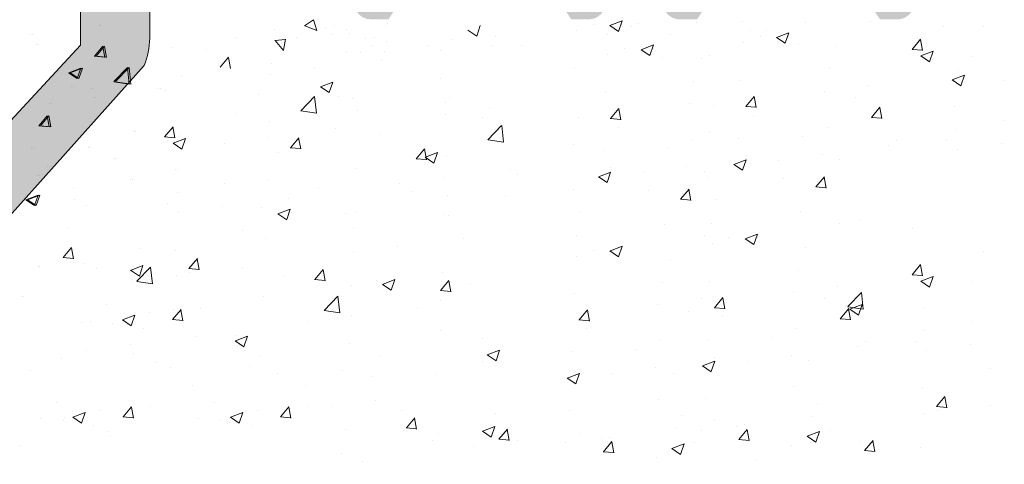
# Model space of a CAD drawing. Units: millimetres. Extents: x 13851 to 14142, y 3922 to 4132.
# Drawn here: x 13910 to 13930, y 4030 to 4039 of the extents above; entities that cross this region are included whole.
import ezdxf

# ---------------------------------------------------------------- set-up
doc = ezdxf.new("R2010")
doc.units = ezdxf.units.MM
doc.layers.get('0').update_dxf_attribs({"lineweight": 25})
for name, color, linetype, lineweight in [('Lienen MontagebÃƒÆ’Ã†’Ãƒ†’ÃƒÆ’†’ÃƒÆ’Ã†’†’ÃƒÆ’Ã†’Ãƒ†’†’ÃƒÆ’Ã†’Ãƒ†’ÃƒÆ’†’†’ÃƒÆ’Ã†’Ãƒ†’ÃƒÆ’†’ÃƒÆ’Ã†’†’†’ÃƒÆ’Ã†’Ãƒ†’ÃƒÆ’†’ÃƒÆ’Ã†’†’ÃƒÆ’Ã†’Ãƒ†’†’†’ÃƒÆ’Ã†’Ãƒ†’ÃƒÆ’†’ÃƒÆ’Ã†’†’ÃƒÆ’Ã†’Ãƒ†’†’ÃƒÆ’Ã†’Ãƒ†’ÃƒÆ’†’†’‚ÃƒÆ’Ã†’Ãƒ†’ÃƒÆ’†’ÃƒÆ’Ã†’†’ÃƒÆ’Ã†’Ãƒ†’†’‚ÃƒÆ’Ã†’Ãƒ†’ÃƒÆ’†’ÃƒÆ’Ã†’†’‚ÃƒÆ’Ã†’Ãƒ†’ÃƒÆ’†’‚ÃƒÆ’Ã†’Ãƒ†’‚ÃƒÆ’Ã†’‚ÃƒÆ’‚Ãƒ‚Ã‚Â¼gel', 7, 'Continuous', 20), ('Putz Sch', 252, 'Continuous', 20), ('Schrafur Montageb', 253, 'Continuous', 20)]:
    doc.layers.add(name, color=color, linetype=linetype, lineweight=lineweight)

msp = doc.modelspace()

# ---------------------------------------------------------------- hatches: boundary and pattern name
h = msp.add_hatch()
h.set_pattern_fill('JIS_WOOD', color=256, scale=0.0007, style=0)
h.set_pattern_definition([(225, (14879.06855165, 5068.41001385), (0.00034999999941, -0.00034999999941), [])])
edge = h.paths.add_edge_path()
edge.add_line((13927.986, 4038.72), (13927.636, 4038.72))
edge.add_line((13927.636, 4038.72), (13926.831, 4039.914))
edge.add_line((13926.831, 4039.914), (13926.831, 4041.029))
edge.add_arc((13926.691, 4041.029), 0.14, 0, 90)
edge.add_line((13926.691, 4041.169), (13924.871, 4041.169))
edge.add_arc((13924.871, 4041.029), 0.14, 90, 180)
edge.add_line((13924.731, 4041.029), (13924.731, 4039.914))
edge.add_line((13924.731, 4039.914), (13923.926, 4038.72))
edge.add_line((13923.926, 4038.72), (13923.576, 4038.72))
edge.add_arc((13923.576, 4039.07), 0.35, 93.7176, 270, ccw=False)
edge.add_line((13923.554, 4039.419), (13924.031, 4040.128))
edge.add_line((13924.031, 4040.128), (13924.031, 4041.029))
edge.add_arc((13923.891, 4041.029), 0.14, 0, 90)
edge.add_line((13923.891, 4041.169), (13921.411, 4041.169))
edge.add_arc((13921.411, 4041.029), 0.14, 90, 180)
edge.add_line((13921.271, 4041.029), (13921.271, 4040.128))
edge.add_line((13921.271, 4040.128), (13921.748, 4039.419))
edge.add_arc((13921.726, 4039.07), 0.35, 270, 86.2824, ccw=False)
edge.add_line((13921.726, 4038.72), (13921.376, 4038.72))
edge.add_line((13921.376, 4038.72), (13920.571, 4039.914))
edge.add_line((13920.571, 4039.914), (13920.571, 4041.029))
edge.add_arc((13920.431, 4041.029), 0.14, 0, 90)
edge.add_line((13920.431, 4041.169), (13918.611, 4041.169))
edge.add_arc((13918.611, 4041.029), 0.14, 90, 180)
edge.add_line((13918.471, 4041.029), (13918.471, 4039.914))
edge.add_line((13918.471, 4039.914), (13917.666, 4038.72))
edge.add_line((13917.666, 4038.72), (13917.316, 4038.72))
edge.add_arc((13917.316, 4039.07), 0.35, 93.7176, 270, ccw=False)
edge.add_line((13917.293, 4039.419), (13917.771, 4040.128))
edge.add_line((13917.771, 4040.128), (13917.771, 4041.029))
edge.add_arc((13917.631, 4041.029), 0.14, 0, 90)
edge.add_line((13917.631, 4041.169), (13915.912, 4041.169))
edge.add_arc((13915.912, 4041.309), 0.14, 180.0176, 270, ccw=False)
edge.add_line((13915.772, 4041.309), (13915.772, 4046.105))
edge.add_arc((13915.632, 4046.105), 0.14, 0, 90)
edge.add_line((13915.632, 4046.245), (13913.007, 4046.245))
edge.add_arc((13913.007, 4046.42), 0.175, 180, 270, ccw=False)
edge.add_line((13912.832, 4046.42), (13912.832, 4051.32))
edge.add_arc((13913.007, 4051.32), 0.175, 41.3469, 180, ccw=False)
edge.add_line((13913.138, 4051.436), (13914.138, 4050.317))
edge.add_arc((13913.532, 4049.967), 0.7, 0, 30, ccw=False)
edge.add_line((13914.232, 4049.967), (13914.232, 4047.785))
edge.add_arc((13914.372, 4047.785), 0.14, 180.0176, 270)
edge.add_line((13914.372, 4047.645), (13915.645, 4047.645))
edge.add_arc((13915.645, 4047.772), 0.127, 269.9979, 2.3664)
edge.add_line((13915.772, 4047.778), (13915.772, 4064.305))
edge.add_arc((13915.632, 4064.305), 0.14, 0, 90)
edge.add_line((13915.632, 4064.445), (13914.373, 4064.445))
edge.add_arc((13914.373, 4064.305), 0.14, 90.0176, 180)
edge.add_line((13914.233, 4064.305), (13914.233, 4061.801))
edge.add_arc((13913.533, 4061.801), 0.7, 318.3686, 360, ccw=False)
edge.add_line((13914.056, 4061.336), (13913.138, 4060.303))
edge.add_arc((13913.007, 4060.419), 0.175, 180, 318.5945, ccw=False)
edge.add_line((13912.832, 4060.419), (13912.832, 4065.705))
edge.add_arc((13912.972, 4065.705), 0.14, 90.0176, 180, ccw=False)
edge.add_line((13912.972, 4065.845), (13915.645, 4065.846))
edge.add_arc((13915.666, 4066.299), 0.454, 267.3031, 314.0628)
edge.add_line((13915.982, 4065.973), (13915.982, 4070.782))
edge.add_arc((13916.122, 4070.782), 0.14, 90.0176, 180, ccw=False)
edge.add_line((13916.122, 4070.922), (13918.257, 4070.922))
edge.add_arc((13918.257, 4071.097), 0.175, 270, 0)
edge.add_line((13918.432, 4071.097), (13918.432, 4072.177))
edge.add_line((13918.432, 4072.177), (13919.237, 4073.37))
edge.add_line((13919.237, 4073.37), (13919.587, 4073.37))
edge.add_arc((13919.587, 4073.02), 0.35, 273.7176, 90, ccw=False)
edge.add_line((13919.61, 4072.671), (13919.132, 4071.963))
edge.add_line((13919.132, 4071.963), (13919.132, 4071.062))
edge.add_arc((13919.272, 4071.062), 0.14, 180, 270)
edge.add_line((13919.272, 4070.922), (13921.757, 4070.922))
edge.add_arc((13921.757, 4071.097), 0.175, 270, 0)
edge.add_line((13921.932, 4071.097), (13921.932, 4073.23))
edge.add_arc((13922.072, 4073.23), 0.14, 90, 180, ccw=False)
edge.add_line((13922.072, 4073.37), (13922.842, 4073.37))
edge.add_arc((13922.842, 4073.23), 0.14, 360, 89.9824, ccw=False)
edge.add_line((13922.982, 4073.23), (13922.982, 4071.041))
edge.add_arc((13923.109, 4071.049), 0.127, 183.8228, 270.0691)
edge.add_line((13923.109, 4070.922), (13923.892, 4070.922))
edge.add_arc((13923.892, 4071.062), 0.14, 270, 0)
edge.add_line((13924.032, 4071.062), (13924.032, 4073.23))
edge.add_arc((13924.172, 4073.23), 0.14, 90.0292, 179.9295, ccw=False)
edge.add_line((13924.172, 4073.37), (13924.942, 4073.37))
edge.add_arc((13924.942, 4073.23), 0.14, 1.7814, 90, ccw=False)
edge.add_line((13925.082, 4073.235), (13925.082, 4071.062))
edge.add_arc((13925.222, 4071.062), 0.14, 179.9969, 270)
edge.add_line((13925.222, 4070.922), (13925.992, 4070.922))
edge.add_arc((13925.992, 4071.062), 0.14, 270, 0)
edge.add_line((13926.132, 4071.062), (13926.132, 4073.23))
edge.add_arc((13926.272, 4073.23), 0.14, 90, 180, ccw=False)
edge.add_line((13926.272, 4073.37), (13927.742, 4073.37))
edge.add_arc((13927.742, 4073.23), 0.14, 0, 90, ccw=False)
edge.add_line((13927.882, 4073.23), (13927.882, 4071.062))
edge.add_arc((13928.022, 4071.062), 0.14, 180, 270)
edge.add_line((13928.022, 4070.922), (13928.792, 4070.922))
edge.add_arc((13928.792, 4071.062), 0.14, 269.9997, 359.9922)
edge.add_line((13928.932, 4071.062), (13928.932, 4073.23))
edge.add_arc((13929.072, 4073.23), 0.14, 90, 180, ccw=False)
edge.add_line((13929.072, 4073.37), (13929.842, 4073.37))
edge.add_arc((13929.842, 4073.23), 0.14, 0, 90, ccw=False)
edge.add_line((13929.982, 4073.23), (13929.982, 4072.46))
edge.add_arc((13930.122, 4072.46), 0.14, 180, 269.8632)
edge.add_line((13930.122, 4072.32), (13930.682, 4072.32))
edge.add_arc((13930.682, 4072.18), 0.14, 0, 90, ccw=False)
edge.add_line((13930.822, 4072.18), (13930.822, 4071.76))
edge.add_arc((13930.682, 4071.76), 0.14, 270, 360, ccw=False)
edge.add_line((13930.682, 4071.62), (13930.122, 4071.62))
edge.add_arc((13930.122, 4071.48), 0.14, 90, 180)
edge.add_line((13929.982, 4071.48), (13929.982, 4071.044))
edge.add_arc((13930.109, 4071.049), 0.127, 182.3661, 268.9062)
edge.add_line((13930.107, 4070.922), (13931.945, 4070.922))
edge.add_arc((13931.939, 4070.782), 0.14, 11.5116, 87.4495, ccw=False)
edge.add_arc((13932.186, 4070.872), 0.127, 209.4664, 267.654)
edge.add_line((13932.181, 4070.745), (13933.847, 4070.745))
edge.add_arc((13933.844, 4070.872), 0.127, 271.5379, 2.3664)
edge.add_line((13933.971, 4070.878), (13933.971, 4071.97))
edge.add_line((13933.971, 4071.97), (13933.586, 4071.97))
edge.add_arc((13933.586, 4072.145), 0.175, 180, 270, ccw=False)
edge.add_line((13933.411, 4072.145), (13933.411, 4073.195))
edge.add_arc((13933.586, 4073.195), 0.175, 90, 180, ccw=False)
edge.add_line((13933.586, 4073.37), (13934.321, 4073.37))
edge.add_arc((13934.321, 4073.02), 0.35, 0, 90, ccw=False)
edge.add_line((13934.671, 4073.02), (13934.671, 4072.702))
edge.add_arc((13934.636, 4072.53), 0.175, 281.537, 78.463, ccw=False)
edge.add_line((13934.671, 4072.359), (13934.671, 4072.212))
edge.add_arc((13934.636, 4072.04), 0.175, 281.537, 78.463, ccw=False)
edge.add_line((13934.671, 4071.869), (13934.671, 4071.715))
edge.add_arc((13934.636, 4071.543), 0.175, 281.537, 78.463, ccw=False)
edge.add_line((13934.671, 4071.372), (13934.671, 4070.885))
edge.add_arc((13934.811, 4070.885), 0.14, 179.995, 270)
edge.add_line((13934.811, 4070.745), (13935.947, 4070.745))
edge.add_arc((13935.931, 4071.445), 0.7, 271.2521, 0)
edge.add_line((13936.631, 4071.445), (13936.631, 4073.62))
edge.add_arc((13936.851, 4073.617), 0.219, 84.4071, 179.0434, ccw=False)
edge.add_arc((13936.891, 4073.938), 0.105, 259.75, 349.75)
edge.add_line((13936.994, 4073.92), (13937.076, 4074.325))
edge.add_arc((13937.247, 4074.291), 0.175, 79.75, 168.5954, ccw=False)
edge.add_line((13937.279, 4074.463), (13937.454, 4074.431))
edge.add_arc((13937.473, 4074.535), 0.105, 259.75, 349.75)
edge.add_line((13937.576, 4074.516), (13937.645, 4074.895))
edge.add_arc((13937.817, 4074.864), 0.175, 79.75, 169.75, ccw=False)
edge.add_line((13937.848, 4075.037), (13938.001, 4075.009))
edge.add_arc((13938.019, 4075.112), 0.105, 259.75, 329.4144)
edge.add_line((13938.11, 4075.059), (13938.402, 4075.553))
edge.add_arc((13938.557, 4075.469), 0.176, 5.5872, 151.4561, ccw=False)
edge.add_line((13938.732, 4075.486), (13938.732, 4045.897))
edge.add_line((13938.732, 4045.897), (13938.433, 4045.595))
edge.add_arc((13938.31, 4045.719), 0.175, 225, 315, ccw=False)
edge.add_line((13938.186, 4045.595), (13937.918, 4045.863))
edge.add_arc((13937.844, 4045.789), 0.105, 45, 135)
edge.add_line((13937.77, 4045.863), (13937.502, 4045.595))
edge.add_arc((13937.379, 4045.719), 0.175, 225, 315, ccw=False)
edge.add_line((13937.255, 4045.595), (13936.987, 4045.863))
edge.add_arc((13936.913, 4045.789), 0.105, 45, 135)
edge.add_line((13936.839, 4045.863), (13936.571, 4045.596))
edge.add_arc((13936.448, 4045.72), 0.175, 225, 315, ccw=False)
edge.add_line((13936.324, 4045.596), (13936.056, 4045.864))
edge.add_arc((13935.982, 4045.789), 0.105, 45.0275, 135)
edge.add_line((13935.908, 4045.864), (13935.64, 4045.597))
edge.add_arc((13935.517, 4045.721), 0.175, 225, 315, ccw=False)
edge.add_line((13935.393, 4045.597), (13935.125, 4045.864))
edge.add_arc((13935.051, 4045.79), 0.105, 45, 90)
edge.add_line((13935.051, 4045.895), (13933.272, 4045.895))
edge.add_arc((13933.272, 4045.755), 0.14, 89.9824, 180)
edge.add_line((13933.132, 4045.755), (13933.132, 4042.885))
edge.add_arc((13933.272, 4042.885), 0.14, 180, 269.9824)
edge.add_line((13933.272, 4042.745), (13946.992, 4042.745))
edge.add_arc((13946.992, 4042.605), 0.14, 0, 89.9999, ccw=False)
edge.add_line((13947.132, 4042.605), (13947.132, 4036.604))
edge.add_arc((13946.957, 4036.621), 0.176, 208.5439, 354.4128, ccw=False)
edge.add_line((13946.802, 4036.537), (13946.517, 4037.018))
edge.add_arc((13946.42, 4036.978), 0.105, 22.5269, 100.25)
edge.add_line((13946.402, 4037.081), (13946.248, 4037.054))
edge.add_arc((13946.217, 4037.226), 0.175, 190.25, 280.25, ccw=False)
edge.add_line((13946.045, 4037.195), (13945.976, 4037.574))
edge.add_arc((13945.873, 4037.556), 0.105, 10.25, 100.25)
edge.add_line((13945.854, 4037.659), (13945.679, 4037.627))
edge.add_arc((13945.647, 4037.799), 0.175, 191.4046, 280.25, ccw=False)
edge.add_line((13945.476, 4037.765), (13945.394, 4038.173))
edge.add_arc((13945.291, 4038.152), 0.105, 11.4046, 97.0995)
edge.add_arc((13945.251, 4038.474), 0.219, 180.9566, 277.0995, ccw=False)
edge.add_line((13945.031, 4038.47), (13945.031, 4040.82))
edge.add_arc((13944.331, 4040.82), 0.7, 0.001, 90)
edge.add_line((13944.331, 4041.52), (13943.211, 4041.52))
edge.add_arc((13943.211, 4041.38), 0.14, 90, 180.0037)
edge.add_line((13943.071, 4041.38), (13943.071, 4040.719))
edge.add_arc((13943.036, 4040.547), 0.175, 281.537, 78.463, ccw=False)
edge.add_line((13943.071, 4040.376), (13943.071, 4040.222))
edge.add_arc((13943.036, 4040.05), 0.175, 281.537, 78.463, ccw=False)
edge.add_line((13943.071, 4039.879), (13943.071, 4039.732))
edge.add_arc((13943.036, 4039.56), 0.175, 281.537, 78.463, ccw=False)
edge.add_line((13943.071, 4039.389), (13943.071, 4039.07))
edge.add_arc((13942.721, 4039.07), 0.35, 270, 360, ccw=False)
edge.add_line((13942.721, 4038.72), (13941.986, 4038.72))
edge.add_arc((13941.986, 4038.895), 0.175, 180, 270, ccw=False)
edge.add_line((13941.811, 4038.895), (13941.811, 4039.945))
edge.add_arc((13941.986, 4039.945), 0.175, 90, 180, ccw=False)
edge.add_line((13941.986, 4040.12), (13942.371, 4040.12))
edge.add_line((13942.371, 4040.12), (13942.371, 4041.213))
edge.add_arc((13942.244, 4041.218), 0.127, 357.6336, 88.4621)
edge.add_line((13942.247, 4041.345), (13940.599, 4041.345))
edge.add_arc((13940.599, 4041.205), 0.14, 90, 158.301)
edge.add_arc((13940.339, 4041.309), 0.14, 272.5505, 338.301, ccw=False)
edge.add_line((13940.345, 4041.169), (13938.522, 4041.169))
edge.add_arc((13938.522, 4041.029), 0.14, 89.9997, 180)
edge.add_line((13938.382, 4041.029), (13938.382, 4040.61))
edge.add_arc((13938.522, 4040.61), 0.14, 180, 270)
edge.add_line((13938.522, 4040.47), (13939.082, 4040.47))
edge.add_arc((13939.082, 4040.33), 0.14, 360, 90, ccw=False)
edge.add_line((13939.222, 4040.33), (13939.222, 4039.91))
edge.add_arc((13939.082, 4039.91), 0.14, 270, 360, ccw=False)
edge.add_line((13939.082, 4039.77), (13938.522, 4039.77))
edge.add_arc((13938.522, 4039.63), 0.14, 90.1368, 180)
edge.add_line((13938.382, 4039.63), (13938.382, 4038.86))
edge.add_arc((13938.242, 4038.86), 0.14, 270, 360, ccw=False)
edge.add_line((13938.242, 4038.72), (13937.472, 4038.72))
edge.add_arc((13937.472, 4038.86), 0.14, 180, 270, ccw=False)
edge.add_line((13937.332, 4038.86), (13937.332, 4041.029))
edge.add_arc((13937.192, 4041.029), 0.14, 0.0081, 90)
edge.add_line((13937.192, 4041.169), (13936.422, 4041.169))
edge.add_arc((13936.422, 4041.029), 0.14, 90, 180)
edge.add_line((13936.282, 4041.029), (13936.282, 4038.86))
edge.add_arc((13936.142, 4038.86), 0.14, 270, 360, ccw=False)
edge.add_line((13936.142, 4038.72), (13934.672, 4038.72))
edge.add_arc((13934.672, 4038.86), 0.14, 180, 270, ccw=False)
edge.add_line((13934.532, 4038.86), (13934.532, 4041.029))
edge.add_arc((13934.392, 4041.029), 0.14, 0, 90)
edge.add_line((13934.392, 4041.169), (13933.622, 4041.169))
edge.add_arc((13933.622, 4041.029), 0.14, 90, 180.0031)
edge.add_line((13933.482, 4041.029), (13933.482, 4038.856))
edge.add_arc((13933.342, 4038.86), 0.14, 270, 358.2186, ccw=False)
edge.add_line((13933.342, 4038.72), (13932.572, 4038.72))
edge.add_arc((13932.572, 4038.86), 0.14, 180.0705, 269.9708, ccw=False)
edge.add_line((13932.432, 4038.86), (13932.432, 4041.029))
edge.add_arc((13932.292, 4041.029), 0.14, 0, 90)
edge.add_line((13932.292, 4041.169), (13931.509, 4041.169))
edge.add_arc((13931.509, 4041.041), 0.127, 89.9309, 176.1772)
edge.add_line((13931.382, 4041.05), (13931.382, 4038.86))
edge.add_arc((13931.242, 4038.86), 0.14, 270.0176, 360, ccw=False)
edge.add_line((13931.242, 4038.72), (13930.472, 4038.72))
edge.add_arc((13930.472, 4038.86), 0.14, 180, 270, ccw=False)
edge.add_line((13930.332, 4038.86), (13930.332, 4040.994))
edge.add_arc((13930.154, 4040.991), 0.178, 0.8193, 90.8193)
edge.add_line((13930.152, 4041.169), (13927.671, 4041.169))
edge.add_arc((13927.671, 4041.029), 0.14, 90, 180)
edge.add_line((13927.531, 4041.029), (13927.531, 4040.128))
edge.add_line((13927.531, 4040.128), (13928.009, 4039.419))
edge.add_arc((13927.986, 4039.07), 0.35, 270, 86.2824, ccw=False)
edge = h.paths.add_edge_path(flags=16)
edge.add_arc((13929.142, 4042.919), 0.35, 270, 360, ccw=False)
edge.add_line((13929.142, 4042.569), (13917.312, 4042.569))
edge.add_arc((13917.312, 4042.709), 0.14, 180.0176, 270, ccw=False)
edge.add_line((13917.172, 4042.709), (13917.172, 4069.4))
edge.add_arc((13917.299, 4069.394), 0.127, 89.9979, 177.6336, ccw=False)
edge.add_line((13917.299, 4069.522), (13929.142, 4069.522))
edge.add_arc((13929.143, 4069.172), 0.349, 359.8619, 90.1381, ccw=False)
edge.add_line((13929.492, 4069.172), (13929.492, 4067.772))
edge.add_arc((13929.142, 4067.772), 0.35, 270, 360, ccw=False)
edge.add_line((13929.142, 4067.422), (13928.022, 4067.422))
edge.add_arc((13928.022, 4064.272), 3.15, 90, 128.9861)
edge.add_line((13926.04, 4066.72), (13923.599, 4066.72))
edge.add_arc((13923.599, 4066.593), 0.127, 89.9979, 177.6336)
edge.add_line((13923.472, 4066.598), (13923.472, 4065.461))
edge.add_arc((13923.612, 4065.46), 0.14, 179.683, 269.9063)
edge.add_line((13923.612, 4065.32), (13924.732, 4065.32))
edge.add_arc((13924.732, 4065.18), 0.14, 359.683, 89.9063, ccw=False)
edge.add_line((13924.872, 4065.179), (13924.872, 4063.707))
edge.add_arc((13925.222, 4063.707), 0.35, 180, 284.9997)
edge.add_line((13925.313, 4063.369), (13926.297, 4063.633))
edge.add_arc((13926.206, 4063.971), 0.35, 284.9997, 3.9122)
edge.add_arc((13928.022, 4064.095), 1.47, 273.8188, 183.9122, ccw=False)
edge.add_arc((13928.167, 4061.93), 0.7, 93.8188, 164.9997)
edge.add_line((13927.49, 4062.111), (13927.414, 4061.827))
edge.add_arc((13928.09, 4061.646), 0.7, 164.9997, 271.6013)
edge.add_arc((13928.022, 4064.095), 3.15, 271.6013, 277.9872)
edge.add_arc((13928.582, 4060.286), 0.7, 360, 100.062, ccw=False)
edge.add_line((13929.282, 4060.286), (13929.282, 4051.804))
edge.add_arc((13928.582, 4051.804), 0.7, 259.938, 360, ccw=False)
edge.add_arc((13928.022, 4047.995), 3.15, 82.0126, 88.3986)
edge.add_arc((13928.09, 4050.444), 0.7, 88.3987, 195.0002)
edge.add_line((13927.414, 4050.263), (13927.49, 4049.979))
edge.add_arc((13928.167, 4050.16), 0.7, 195.0003, 266.1812)
edge.add_arc((13928.022, 4047.995), 1.47, 176.0878, 86.1812, ccw=False)
edge.add_arc((13926.206, 4048.119), 0.35, 356.0878, 75.0003)
edge.add_line((13926.297, 4048.457), (13925.313, 4048.721))
edge.add_arc((13925.222, 4048.383), 0.35, 75.0003, 180)
edge.add_line((13924.872, 4048.383), (13924.872, 4046.911))
edge.add_arc((13924.732, 4046.91), 0.14, 270.0937, 0.317, ccw=False)
edge.add_line((13924.732, 4046.77), (13923.612, 4046.77))
edge.add_arc((13923.612, 4046.63), 0.14, 90.0937, 180.317)
edge.add_line((13923.472, 4046.629), (13923.472, 4045.492))
edge.add_arc((13923.599, 4045.497), 0.127, 182.3664, 270.0021)
edge.add_line((13923.599, 4045.37), (13926.04, 4045.37))
edge.add_arc((13928.022, 4047.819), 3.15, 231.0139, 270)
edge.add_line((13928.022, 4044.669), (13929.142, 4044.669))
edge.add_arc((13929.142, 4044.319), 0.35, 0, 90, ccw=False)
edge.add_line((13929.492, 4044.319), (13929.492, 4042.919))
at = {"layer": 'Schrafur Montageb'}
h = msp.add_hatch(color=256, dxfattribs=at)
edge = h.paths.add_edge_path()
edge.add_arc((13911.426, 4065.145), 1.4, 360, 90, ccw=False)
edge.add_line((13912.826, 4065.145), (13912.826, 4058.933))
edge.add_arc((13912.826, 4060.333), 1.4, 270, 0)
edge.add_line((13914.226, 4060.333), (13914.226, 4064.445))
edge.add_line((13914.226, 4064.445), (13915.626, 4064.445))
edge.add_line((13915.626, 4064.445), (13915.626, 4060.333))
edge.add_arc((13912.82, 4060.335), 2.806, 270.1124, 359.9534, ccw=False)
edge.add_line((13912.826, 4057.529), (13912.826, 4054.661))
edge.add_arc((13912.826, 4051.861), 2.8, 360, 90, ccw=False)
edge.add_line((13915.626, 4051.861), (13915.626, 4047.645))
edge.add_line((13915.626, 4047.645), (13914.226, 4047.645))
edge.add_line((13914.226, 4047.645), (13914.226, 4051.861))
edge.add_arc((13912.826, 4051.861), 1.4, 0, 90)
edge.add_line((13912.826, 4053.261), (13912.826, 4038.337))
edge.add_arc((13911.426, 4038.337), 1.4, 336.6823, 360, ccw=False)
edge.add_line((13912.712, 4037.783), (13909.326, 4033.995))
edge.add_line((13909.326, 4033.995), (13909.326, 4026.657))
edge.add_arc((13909.186, 4026.657), 0.14, 359.8232, 129.4194)
edge.add_line((13909.097, 4026.765), (13907.926, 4025.858))
edge.add_line((13907.926, 4025.858), (13907.926, 4033.995))
edge.add_arc((13909.326, 4033.995), 1.4, 156.6823, 180, ccw=False)
edge.add_line((13908.04, 4034.549), (13911.426, 4038.195))
edge.add_line((13911.426, 4038.195), (13911.426, 4065.145))
edge.add_line((13911.426, 4065.145), (13880.097, 4065.145))
edge.add_line((13880.097, 4065.145), (13880.942, 4066.175))
edge.add_arc((13880.806, 4066.335), 0.21, 310.2608, 90)
edge.add_line((13880.806, 4066.545), (13911.426, 4066.545))

# ---------------------------------------------------------------- linework, layer by layer
at = {"layer": 'Lienen MontagebÃƒÆ’Ã†’Ãƒ†’ÃƒÆ’†’ÃƒÆ’Ã†’†’ÃƒÆ’Ã†’Ãƒ†’†’ÃƒÆ’Ã†’Ãƒ†’ÃƒÆ’†’†’ÃƒÆ’Ã†’Ãƒ†’ÃƒÆ’†’ÃƒÆ’Ã†’†’†’ÃƒÆ’Ã†’Ãƒ†’ÃƒÆ’†’ÃƒÆ’Ã†’†’ÃƒÆ’Ã†’Ãƒ†’†’†’ÃƒÆ’Ã†’Ãƒ†’ÃƒÆ’†’ÃƒÆ’Ã†’†’ÃƒÆ’Ã†’Ãƒ†’†’ÃƒÆ’Ã†’Ãƒ†’ÃƒÆ’†’†’‚ÃƒÆ’Ã†’Ãƒ†’ÃƒÆ’†’ÃƒÆ’Ã†’†’ÃƒÆ’Ã†’Ãƒ†’†’‚ÃƒÆ’Ã†’Ãƒ†’ÃƒÆ’†’ÃƒÆ’Ã†’†’‚ÃƒÆ’Ã†’Ãƒ†’ÃƒÆ’†’‚ÃƒÆ’Ã†’Ãƒ†’‚ÃƒÆ’Ã†’‚ÃƒÆ’‚Ãƒ‚Ã‚Â¼gel'}
for p, q in [((13911.426, 4065.145), (13911.426, 4038.195)), ((13912.826, 4053.261), (13912.826, 4038.337)), ((13911.426, 4038.195), (13908.04, 4034.549)), ((13912.712, 4037.783), (13909.326, 4033.995))]:
    msp.add_line(p, q, dxfattribs=at)
msp.add_arc((13911.426, 4038.337), 1.4, 336.6823, 0, dxfattribs=at)
at = {"layer": 'Putz Sch'}
for p, q in [((13911.802, 4038.589), (13911.802, 4038.589)), ((13911.836, 4038.589), (13911.836, 4038.589)), ((13915.968, 4038.589), (13916.145, 4038.708)), ((13915.969, 4038.589), (13916.218, 4038.493)), ((13916.145, 4038.708), (13916.217, 4038.493)), ((13916.394, 4038.562), (13916.394, 4038.562)), ((13916.572, 4038.596), (13916.572, 4038.596)), ((13917.598, 4038.587), (13917.598, 4038.587)), ((13917.652, 4038.63), (13917.652, 4038.63)), ((13919.457, 4038.38), (13919.529, 4038.595)), ((13921.823, 4038.612), (13921.823, 4038.612)), ((13922.156, 4038.594), (13922.333, 4038.474)), ((13922.157, 4038.593), (13922.406, 4038.689)), ((13922.333, 4038.475), (13922.405, 4038.69)), ((13922.404, 4038.62), (13922.404, 4038.62)), ((13922.592, 4038.571), (13922.592, 4038.571)), ((13922.741, 4038.627), (13922.741, 4038.627)), ((13923.908, 4038.651), (13923.908, 4038.651)), ((13924.857, 4038.672), (13924.857, 4038.672)), ((13926.13, 4038.657), (13926.13, 4038.657)), ((13927.449, 4038.667), (13927.449, 4038.667)), ((13928.933, 4038.569), (13928.933, 4038.569)), ((13929.736, 4038.581), (13929.736, 4038.581)), ((13910.416, 4038.411), (13910.416, 4038.411)), ((13910.455, 4038.411), (13910.455, 4038.411)), ((13915.347, 4038.511), (13915.347, 4038.511)), ((13915.802, 4038.36), (13915.802, 4038.36)), ((13916.506, 4038.423), (13916.506, 4038.423)), ((13916.823, 4038.511), (13916.823, 4038.511)), ((13916.877, 4038.426), (13916.877, 4038.426)), ((13917.381, 4038.361), (13917.381, 4038.361)), ((13919.28, 4038.499), (13919.457, 4038.38)), ((13919.832, 4038.367), (13919.832, 4038.367)), ((13921.486, 4038.488), (13921.486, 4038.488)), ((13922.111, 4038.423), (13922.111, 4038.423)), ((13923.384, 4038.408), (13923.384, 4038.408)), ((13925.006, 4038.487), (13925.006, 4038.487)), ((13925.203, 4038.372), (13925.203, 4038.372)), ((13925.325, 4038.493), (13925.325, 4038.493)), ((13925.538, 4038.353), (13925.787, 4038.449)), ((13925.714, 4038.235), (13925.786, 4038.449)), ((13925.784, 4038.379), (13925.784, 4038.379)), ((13910.537, 4038.216), (13910.537, 4038.216)), ((13910.576, 4038.216), (13910.576, 4038.216)), ((13911.705, 4037.972), (13911.877, 4038.176)), ((13911.739, 4037.972), (13911.911, 4038.176)), ((13911.915, 4037.947), (13911.874, 4038.17)), ((13911.949, 4037.947), (13911.908, 4038.17)), ((13914.562, 4038.349), (13914.562, 4038.349)), ((13915.366, 4038.294), (13915.579, 4038.312)), ((13915.368, 4038.294), (13915.54, 4038.09)), ((13915.579, 4038.318), (13915.538, 4038.095)), ((13917.204, 4038.327), (13917.204, 4038.327)), ((13917.315, 4038.188), (13917.315, 4038.188)), ((13917.632, 4038.275), (13917.632, 4038.275)), ((13918.485, 4038.189), (13918.485, 4038.189)), ((13918.941, 4038.319), (13918.941, 4038.319)), ((13919.767, 4038.194), (13919.767, 4038.194)), ((13920.356, 4038.194), (13920.356, 4038.194)), ((13922.792, 4038.104), (13923.041, 4038.2)), ((13922.968, 4037.986), (13923.04, 4038.201)), ((13924.866, 4038.248), (13924.866, 4038.248)), ((13925.537, 4038.353), (13925.714, 4038.234)), ((13925.976, 4038.205), (13925.976, 4038.205)), ((13926.764, 4038.168), (13926.764, 4038.168)), ((13928.288, 4038.112), (13928.459, 4038.317)), ((13928.497, 4038.088), (13928.456, 4038.311)), ((13928.588, 4038.166), (13928.588, 4038.166)), ((13911.703, 4037.972), (13911.915, 4037.953)), ((13911.737, 4037.972), (13911.949, 4037.953)), ((13913.274, 4038.155), (13913.274, 4038.155)), ((13913.976, 4038.109), (13913.976, 4038.109)), ((13916.808, 4038.053), (13916.808, 4038.053)), ((13917.094, 4038.053), (13917.094, 4038.053)), ((13917.595, 4038.072), (13917.595, 4038.072)), ((13918.715, 4038.086), (13918.715, 4038.086)), ((13922.12, 4037.999), (13922.12, 4037.999)), ((13922.457, 4038.123), (13922.457, 4038.123)), ((13922.791, 4038.105), (13922.968, 4037.985)), ((13923.039, 4038.131), (13923.039, 4038.131)), ((13924.18, 4037.977), (13924.18, 4037.977)), ((13928.285, 4038.112), (13928.498, 4038.094)), ((13928.464, 4037.98), (13928.641, 4037.861)), ((13928.465, 4037.98), (13928.714, 4038.076)), ((13928.641, 4037.861), (13928.713, 4038.076)), ((13929.508, 4037.976), (13929.508, 4037.976)), ((13914.256, 4037.749), (13914.427, 4037.953)), ((13914.466, 4037.724), (13914.425, 4037.947)), ((13915.297, 4037.825), (13915.297, 4037.825)), ((13917.521, 4037.898), (13917.521, 4037.898)), ((13923.23, 4037.956), (13923.23, 4037.956)), ((13924.018, 4037.919), (13924.018, 4037.919)), ((13911.182, 4037.637), (13911.358, 4037.518)), ((13911.183, 4037.637), (13911.432, 4037.732)), ((13911.215, 4037.637), (13911.392, 4037.518)), ((13911.216, 4037.637), (13911.465, 4037.732)), ((13911.358, 4037.518), (13911.431, 4037.733)), ((13911.392, 4037.518), (13911.464, 4037.733)), ((13912.096, 4037.456), (13912.373, 4037.744)), ((13912.13, 4037.456), (13912.407, 4037.744)), ((13912.413, 4037.406), (13912.373, 4037.744)), ((13912.446, 4037.406), (13912.407, 4037.744)), ((13913.472, 4037.575), (13913.472, 4037.575)), ((13915.284, 4037.603), (13915.284, 4037.603)), ((13916.175, 4037.721), (13916.175, 4037.721)), ((13921.434, 4037.728), (13921.434, 4037.728)), ((13926.61, 4037.716), (13926.61, 4037.716)), ((13929.099, 4037.491), (13929.348, 4037.587)), ((13929.222, 4037.677), (13929.222, 4037.677)), ((13929.275, 4037.372), (13929.347, 4037.587)), ((13911.241, 4037.363), (13911.241, 4037.363)), ((13911.274, 4037.363), (13911.274, 4037.363)), ((13912.097, 4037.454), (13912.413, 4037.405)), ((13912.13, 4037.454), (13912.447, 4037.405)), ((13916.293, 4037.352), (13916.542, 4037.448)), ((13916.469, 4037.233), (13916.541, 4037.448)), ((13918.724, 4037.518), (13918.724, 4037.518)), ((13923.864, 4037.467), (13923.864, 4037.467)), ((13924.814, 4037.488), (13924.814, 4037.488)), ((13927.404, 4037.382), (13927.404, 4037.382)), ((13929.098, 4037.491), (13929.275, 4037.372)), ((13930.143, 4037.487), (13930.143, 4037.487)), ((13911.625, 4037.308), (13911.625, 4037.308)), ((13911.659, 4037.308), (13911.659, 4037.308)), ((13912.999, 4037.308), (13912.999, 4037.308)), ((13913.039, 4037.308), (13913.039, 4037.308)), ((13913.139, 4037.283), (13913.139, 4037.283)), ((13915.037, 4037.203), (13915.037, 4037.203)), ((13916.292, 4037.352), (13916.469, 4037.233)), ((13916.651, 4037.162), (13916.651, 4037.162)), ((13922.068, 4037.239), (13922.068, 4037.239)), ((13924.914, 4036.954), (13925.086, 4037.158)), ((13926.513, 4037.265), (13926.513, 4037.265)), ((13910.802, 4037.013), (13910.802, 4037.013)), ((13910.836, 4037.013), (13910.836, 4037.013)), ((13911.692, 4037.13), (13911.692, 4037.13)), ((13911.726, 4037.13), (13911.726, 4037.13)), ((13915.891, 4036.867), (13916.168, 4037.156)), ((13916.208, 4036.818), (13916.168, 4037.155)), ((13916.935, 4037.122), (13916.935, 4037.122)), ((13918.834, 4037.042), (13918.834, 4037.042)), ((13918.897, 4037.135), (13918.897, 4037.135)), ((13923.767, 4037.016), (13923.767, 4037.016)), ((13924.268, 4036.969), (13924.268, 4036.969)), ((13925.124, 4036.93), (13925.083, 4037.153)), ((13927.143, 4037.135), (13927.143, 4037.135)), ((13910.578, 4036.56), (13910.749, 4036.765)), ((13910.611, 4036.56), (13910.783, 4036.765)), ((13910.787, 4036.536), (13910.746, 4036.759)), ((13910.821, 4036.536), (13910.78, 4036.759)), ((13914.577, 4036.806), (13914.577, 4036.806)), ((13915.892, 4036.865), (13916.208, 4036.816)), ((13917.05, 4036.869), (13917.05, 4036.869)), ((13918.832, 4036.791), (13918.832, 4036.791)), ((13919.722, 4036.908), (13919.722, 4036.908)), ((13922.168, 4036.705), (13922.34, 4036.909)), ((13922.378, 4036.681), (13922.337, 4036.904)), ((13924.912, 4036.954), (13925.124, 4036.935)), ((13925.069, 4036.779), (13925.069, 4036.779)), ((13927.465, 4036.731), (13927.636, 4036.935)), ((13927.675, 4036.706), (13927.633, 4036.929)), ((13929.149, 4036.956), (13929.149, 4036.956)), ((13910.575, 4036.561), (13910.788, 4036.542)), ((13910.609, 4036.561), (13910.822, 4036.542)), ((13915.254, 4036.641), (13915.254, 4036.641)), ((13919.576, 4036.737), (13919.576, 4036.737)), ((13919.686, 4036.278), (13919.963, 4036.567)), ((13920.003, 4036.229), (13919.964, 4036.567)), ((13921.522, 4036.72), (13921.522, 4036.72)), ((13922.166, 4036.705), (13922.378, 4036.687)), ((13927.462, 4036.731), (13927.675, 4036.712)), ((13930.138, 4036.672), (13930.138, 4036.672)), ((13912.503, 4036.45), (13912.503, 4036.45)), ((13912.537, 4036.45), (13912.537, 4036.45)), ((13913.128, 4036.337), (13913.3, 4036.542)), ((13913.338, 4036.313), (13913.297, 4036.536)), ((13913.428, 4036.391), (13913.428, 4036.391)), ((13916.586, 4036.495), (13916.586, 4036.495)), ((13917.503, 4036.382), (13917.503, 4036.382)), ((13922.323, 4036.53), (13922.323, 4036.53)), ((13924.174, 4036.431), (13924.174, 4036.431)), ((13926.567, 4036.532), (13926.567, 4036.532)), ((13929.179, 4036.493), (13929.179, 4036.493)), ((13913.126, 4036.337), (13913.338, 4036.319)), ((13913.304, 4036.205), (13913.481, 4036.086)), ((13913.305, 4036.205), (13913.554, 4036.301)), ((13913.481, 4036.086), (13913.553, 4036.301)), ((13914.349, 4036.201), (13914.349, 4036.201)), ((13915.239, 4036.318), (13915.239, 4036.318)), ((13915.679, 4036.114), (13915.85, 4036.318)), ((13915.889, 4036.09), (13915.847, 4036.313)), ((13919.687, 4036.277), (13920.003, 4036.227)), ((13921.428, 4036.182), (13921.428, 4036.182)), ((13923.821, 4036.283), (13923.821, 4036.283)), ((13924.771, 4036.304), (13924.771, 4036.304)), ((13926.072, 4036.351), (13926.072, 4036.351)), ((13927.97, 4036.271), (13927.97, 4036.271)), ((13928.99, 4036.274), (13928.99, 4036.274)), ((13930.097, 4036.202), (13930.097, 4036.202)), ((13910.429, 4036.094), (13910.429, 4036.094)), ((13910.463, 4036.094), (13910.463, 4036.094)), ((13911.581, 4036.124), (13911.581, 4036.124)), ((13911.615, 4036.124), (13911.615, 4036.124)), ((13915.429, 4036.026), (13915.429, 4036.026)), ((13915.676, 4036.114), (13915.889, 4036.096)), ((13918.229, 4035.891), (13918.401, 4036.095)), ((13918.439, 4035.867), (13918.398, 4036.09)), ((13918.416, 4035.92), (13918.665, 4036.016)), ((13918.591, 4035.802), (13918.664, 4036.016)), ((13922.025, 4036.056), (13922.025, 4036.056)), ((13923.326, 4036.102), (13923.326, 4036.102)), ((13926.468, 4035.979), (13926.468, 4035.979)), ((13927.815, 4036.157), (13927.815, 4036.157)), ((13929.207, 4036.084), (13929.207, 4036.084)), ((13912.103, 4035.905), (13912.103, 4035.905)), ((13912.137, 4035.905), (13912.137, 4035.905)), ((13918.227, 4035.891), (13918.439, 4035.873)), ((13918.415, 4035.92), (13918.591, 4035.801)), ((13918.854, 4035.952), (13918.854, 4035.952)), ((13924.671, 4035.775), (13924.848, 4035.656)), ((13924.673, 4035.775), (13924.922, 4035.87)), ((13924.848, 4035.656), (13924.92, 4035.871)), ((13924.923, 4035.953), (13924.923, 4035.953)), ((13925.578, 4035.862), (13925.578, 4035.862)), ((13926.822, 4035.873), (13926.822, 4035.873)), ((13910.756, 4035.728), (13910.756, 4035.728)), ((13910.79, 4035.728), (13910.79, 4035.728)), ((13913.355, 4035.67), (13913.355, 4035.67)), ((13913.389, 4035.67), (13913.389, 4035.67)), ((13917.007, 4035.685), (13917.007, 4035.685)), ((13920.133, 4035.683), (13920.133, 4035.683)), ((13920.291, 4035.572), (13920.291, 4035.572)), ((13921.927, 4035.526), (13922.176, 4035.621)), ((13922.102, 4035.407), (13922.174, 4035.622)), ((13922.177, 4035.704), (13922.177, 4035.704)), ((13922.832, 4035.613), (13922.832, 4035.613)), ((13923.722, 4035.731), (13923.722, 4035.731)), ((13924.076, 4035.624), (13924.076, 4035.624)), ((13910.548, 4035.546), (13910.548, 4035.546)), ((13910.582, 4035.546), (13910.582, 4035.546)), ((13912.446, 4035.466), (13912.446, 4035.466)), ((13912.48, 4035.466), (13912.48, 4035.466)), ((13914.345, 4035.385), (13914.345, 4035.385)), ((13915.211, 4035.457), (13915.211, 4035.457)), ((13917.896, 4035.389), (13917.896, 4035.389)), ((13918.786, 4035.506), (13918.786, 4035.506)), ((13921.925, 4035.526), (13922.102, 4035.407)), ((13924.157, 4035.511), (13924.157, 4035.511)), ((13925.689, 4035.492), (13925.689, 4035.492)), ((13926.337, 4035.32), (13926.509, 4035.524)), ((13926.372, 4035.43), (13926.372, 4035.43)), ((13926.547, 4035.295), (13926.506, 4035.518)), ((13911.281, 4035.314), (13911.281, 4035.314)), ((13913.385, 4035.207), (13913.385, 4035.207)), ((13916.243, 4035.305), (13916.243, 4035.305)), ((13918.141, 4035.225), (13918.141, 4035.225)), ((13921.411, 4035.262), (13921.411, 4035.262)), ((13922.943, 4035.243), (13922.943, 4035.243)), ((13923.591, 4035.071), (13923.763, 4035.275)), ((13923.626, 4035.181), (13923.626, 4035.181)), ((13923.801, 4035.046), (13923.76, 4035.269)), ((13926.335, 4035.32), (13926.547, 4035.301)), ((13926.524, 4035.348), (13926.524, 4035.348)), ((13910.316, 4035.058), (13910.493, 4034.939)), ((13910.317, 4035.058), (13910.566, 4035.154)), ((13910.35, 4035.058), (13910.527, 4034.939)), ((13910.351, 4035.058), (13910.6, 4035.154)), ((13910.493, 4034.939), (13910.565, 4035.154)), ((13910.527, 4034.939), (13910.599, 4035.154)), ((13911.298, 4035.068), (13911.298, 4035.068)), ((13913.196, 4034.988), (13913.196, 4034.988)), ((13915.65, 4035.093), (13915.65, 4035.093)), ((13918.861, 4035.137), (13918.861, 4035.137)), ((13920.039, 4035.145), (13920.039, 4035.145)), ((13923.589, 4035.071), (13923.801, 4035.052)), ((13923.778, 4035.099), (13923.778, 4035.099)), ((13924.298, 4035.074), (13924.298, 4035.074)), ((13911.538, 4034.94), (13911.538, 4034.94)), ((13913.413, 4034.798), (13913.413, 4034.798)), ((13914.304, 4034.916), (13914.304, 4034.916)), ((13915.094, 4034.908), (13915.094, 4034.908)), ((13915.427, 4034.774), (13915.604, 4034.654)), ((13915.428, 4034.773), (13915.677, 4034.869)), ((13915.604, 4034.655), (13915.676, 4034.87)), ((13916.787, 4034.781), (13916.787, 4034.781)), ((13916.993, 4034.828), (13916.993, 4034.828)), ((13918.811, 4034.768), (13918.811, 4034.768)), ((13921.552, 4034.825), (13921.552, 4034.825)), ((13926.019, 4034.813), (13926.019, 4034.813)), ((13918.891, 4034.747), (13918.891, 4034.747)), ((13923.273, 4034.565), (13923.273, 4034.565)), ((13924.223, 4034.586), (13924.223, 4034.586)), ((13926.814, 4034.581), (13926.814, 4034.581)), ((13927.224, 4034.649), (13927.224, 4034.649)), ((13911.168, 4034.503), (13911.168, 4034.503)), ((13914.713, 4034.425), (13914.713, 4034.425)), ((13916.964, 4034.501), (13916.964, 4034.501)), ((13924.903, 4034.267), (13925.152, 4034.363)), ((13925.079, 4034.149), (13925.151, 4034.363)), ((13928.298, 4034.483), (13928.298, 4034.483)), ((13915.168, 4034.274), (13915.168, 4034.274)), ((13919.198, 4034.281), (13919.198, 4034.281)), ((13921.477, 4034.337), (13921.477, 4034.337)), ((13924.069, 4034.332), (13924.069, 4034.332)), ((13924.569, 4034.286), (13924.569, 4034.286)), ((13924.902, 4034.267), (13925.079, 4034.148)), ((13925.15, 4034.293), (13925.15, 4034.293)), ((13911.071, 4033.886), (13911.242, 4034.09)), ((13911.281, 4033.861), (13911.24, 4034.084)), ((13912.639, 4034.069), (13912.639, 4034.069)), ((13913.342, 4034.023), (13913.342, 4034.023)), ((13916.961, 4033.986), (13916.961, 4033.986)), ((13917.851, 4034.103), (13917.851, 4034.103)), ((13921.823, 4034.037), (13921.823, 4034.037)), ((13922.156, 4034.019), (13922.333, 4033.899)), ((13922.157, 4034.018), (13922.406, 4034.114)), ((13922.333, 4033.9), (13922.405, 4034.115)), ((13922.404, 4034.045), (13922.404, 4034.045)), ((13924.232, 4034.162), (13924.232, 4034.162)), ((13926.13, 4034.082), (13926.13, 4034.082)), ((13929.736, 4034.006), (13929.736, 4034.006)), ((13911.069, 4033.886), (13911.281, 4033.867)), ((13913.622, 4033.663), (13913.793, 4033.867)), ((13913.831, 4033.638), (13913.79, 4033.861)), ((13921.486, 4033.913), (13921.486, 4033.913)), ((13923.384, 4033.833), (13923.384, 4033.833)), ((13910.565, 4033.713), (13910.565, 4033.713)), ((13910.599, 4033.713), (13910.599, 4033.713)), ((13911.495, 4033.757), (13911.495, 4033.757)), ((13911.739, 4033.658), (13911.739, 4033.658)), ((13912.439, 4033.627), (13912.616, 4033.507)), ((13912.44, 4033.626), (13912.689, 4033.722)), ((13912.568, 4033.403), (13912.845, 4033.692)), ((13912.616, 4033.508), (13912.688, 4033.723)), ((13912.884, 4033.354), (13912.845, 4033.691)), ((13913.619, 4033.663), (13913.832, 4033.644)), ((13913.637, 4033.578), (13913.637, 4033.578)), ((13914.715, 4033.69), (13914.715, 4033.69)), ((13916.172, 4033.439), (13916.344, 4033.644)), ((13916.382, 4033.415), (13916.341, 4033.638)), ((13918.768, 4033.584), (13918.768, 4033.584)), ((13925.976, 4033.63), (13925.976, 4033.63)), ((13928.288, 4033.537), (13928.459, 4033.742)), ((13928.497, 4033.513), (13928.456, 4033.736)), ((13928.588, 4033.591), (13928.588, 4033.591)), ((13912.478, 4033.396), (13912.478, 4033.396)), ((13912.568, 4033.401), (13912.884, 4033.352)), ((13913.368, 4033.513), (13913.368, 4033.513)), ((13915.535, 4033.498), (13915.535, 4033.498)), ((13916.17, 4033.439), (13916.382, 4033.421)), ((13917.434, 4033.418), (13917.434, 4033.418)), ((13917.55, 4033.342), (13917.799, 4033.437)), ((13917.726, 4033.223), (13917.798, 4033.438)), ((13918.723, 4033.216), (13918.894, 4033.421)), ((13918.933, 4033.192), (13918.891, 4033.415)), ((13923.23, 4033.381), (13923.23, 4033.381)), ((13924.18, 4033.402), (13924.18, 4033.402)), ((13928.285, 4033.537), (13928.498, 4033.519)), ((13928.464, 4033.405), (13928.641, 4033.286)), ((13928.465, 4033.405), (13928.714, 4033.501)), ((13928.641, 4033.286), (13928.713, 4033.501)), ((13929.508, 4033.401), (13929.508, 4033.401)), ((13916.921, 4033.317), (13916.921, 4033.317)), ((13917.549, 4033.342), (13917.726, 4033.223)), ((13918.72, 4033.216), (13918.933, 4033.198)), ((13919.332, 4033.337), (13919.332, 4033.337)), ((13925.879, 4033.179), (13925.879, 4033.179)), ((13926.769, 4033.296), (13926.769, 4033.296)), ((13926.981, 4032.89), (13927.258, 4033.178)), ((13927.298, 4032.84), (13927.259, 4033.178)), ((13910.232, 4033.1), (13910.232, 4033.1)), ((13910.266, 4033.1), (13910.266, 4033.1)), ((13915.124, 4033.09), (13915.124, 4033.09)), ((13916.363, 4032.814), (13916.64, 4033.103)), ((13916.679, 4032.765), (13916.64, 4033.103)), ((13918.714, 4033.015), (13918.714, 4033.015)), ((13921.434, 4033.153), (13921.434, 4033.153)), ((13924.023, 4033.047), (13924.023, 4033.047)), ((13924.28, 4032.868), (13924.451, 4033.072)), ((13924.49, 4032.844), (13924.449, 4033.066)), ((13926.508, 4033.049), (13926.508, 4033.049)), ((13911.952, 4032.927), (13911.952, 4032.927)), ((13912.829, 4032.765), (13912.829, 4032.765)), ((13913.291, 4032.626), (13913.463, 4032.83)), ((13913.299, 4032.839), (13913.299, 4032.839)), ((13913.447, 4032.845), (13913.447, 4032.845)), ((13913.501, 4032.601), (13913.46, 4032.824)), ((13913.85, 4032.847), (13913.85, 4032.847)), ((13916.363, 4032.813), (13916.679, 4032.764)), ((13918.262, 4032.878), (13918.262, 4032.878)), ((13921.534, 4032.619), (13921.705, 4032.823)), ((13921.744, 4032.595), (13921.703, 4032.818)), ((13923.133, 4032.93), (13923.133, 4032.93)), ((13923.762, 4032.8), (13923.762, 4032.8)), ((13924.277, 4032.868), (13924.49, 4032.849)), ((13926.831, 4032.645), (13927.002, 4032.849)), ((13926.982, 4032.888), (13927.298, 4032.839)), ((13927.04, 4032.62), (13926.999, 4032.843)), ((13927.025, 4032.836), (13927.202, 4032.716)), ((13927.026, 4032.836), (13927.275, 4032.931)), ((13927.202, 4032.717), (13927.274, 4032.932)), ((13928.514, 4032.87), (13928.514, 4032.87)), ((13911.452, 4032.573), (13911.452, 4032.573)), ((13911.621, 4032.595), (13911.621, 4032.595)), ((13912.275, 4032.621), (13912.452, 4032.501)), ((13912.276, 4032.62), (13912.525, 4032.716)), ((13912.452, 4032.502), (13912.524, 4032.717)), ((13913.289, 4032.626), (13913.501, 4032.607)), ((13916.025, 4032.583), (13916.025, 4032.583)), ((13916.64, 4032.659), (13916.64, 4032.659)), ((13916.916, 4032.701), (13916.916, 4032.701)), ((13921.532, 4032.619), (13921.744, 4032.601)), ((13924.434, 4032.693), (13924.434, 4032.693)), ((13926.828, 4032.645), (13927.041, 4032.626)), ((13929.504, 4032.585), (13929.504, 4032.585)), ((13912.08, 4032.547), (13912.08, 4032.547)), ((13912.702, 4032.449), (13912.702, 4032.449)), ((13918.724, 4032.4), (13918.724, 4032.4)), ((13921.688, 4032.444), (13921.688, 4032.444)), ((13925.933, 4032.446), (13925.933, 4032.446)), ((13928.545, 4032.407), (13928.545, 4032.407)), ((13913.78, 4032.288), (13913.78, 4032.288)), ((13914.562, 4032.195), (13914.738, 4032.076)), ((13914.563, 4032.195), (13914.812, 4032.29)), ((13914.566, 4032.303), (13914.566, 4032.303)), ((13914.738, 4032.076), (13914.81, 4032.291)), ((13919.566, 4032.235), (13919.566, 4032.235)), ((13923.187, 4032.197), (13923.187, 4032.197)), ((13924.137, 4032.218), (13924.137, 4032.218)), ((13925.438, 4032.265), (13925.438, 4032.265)), ((13927.336, 4032.184), (13927.336, 4032.184)), ((13928.356, 4032.188), (13928.356, 4032.188)), ((13911.543, 4031.993), (13911.543, 4031.993)), ((13912.433, 4032.111), (13912.433, 4032.111)), ((13916.877, 4032.134), (13916.877, 4032.134)), ((13919.673, 4031.91), (13919.922, 4032.006)), ((13919.849, 4031.791), (13919.921, 4032.006)), ((13921.391, 4031.969), (13921.391, 4031.969)), ((13922.692, 4032.016), (13922.692, 4032.016)), ((13927.181, 4032.071), (13927.181, 4032.071)), ((13928.573, 4031.998), (13928.573, 4031.998)), ((13929.463, 4032.116), (13929.463, 4032.116)), ((13911.046, 4031.841), (13911.046, 4031.841)), ((13912.492, 4031.947), (13912.492, 4031.947)), ((13915.081, 4031.906), (13915.081, 4031.906)), ((13917.492, 4031.879), (13917.492, 4031.879)), ((13919.573, 4031.771), (13919.573, 4031.771)), ((13919.672, 4031.91), (13919.849, 4031.791)), ((13924.038, 4031.689), (13924.287, 4031.784)), ((13924.214, 4031.57), (13924.286, 4031.785)), ((13924.289, 4031.867), (13924.289, 4031.867)), ((13924.944, 4031.776), (13924.944, 4031.776)), ((13925.834, 4031.893), (13925.834, 4031.893)), ((13926.187, 4031.787), (13926.187, 4031.787)), ((13910.419, 4031.591), (13910.419, 4031.591)), ((13912.945, 4031.761), (13912.945, 4031.761)), ((13913.255, 4031.656), (13913.255, 4031.656)), ((13914.843, 4031.681), (13914.843, 4031.681)), ((13916.741, 4031.6), (13916.741, 4031.6)), ((13921.543, 4031.618), (13921.543, 4031.618)), ((13923.088, 4031.645), (13923.088, 4031.645)), ((13924.037, 4031.689), (13924.214, 4031.569)), ((13929.873, 4031.625), (13929.873, 4031.625)), ((13915.418, 4031.523), (13915.418, 4031.523)), ((13917.327, 4031.475), (13917.327, 4031.475)), ((13918.639, 4031.52), (13918.639, 4031.52)), ((13921.291, 4031.44), (13921.468, 4031.321)), ((13921.292, 4031.44), (13921.541, 4031.535)), ((13921.468, 4031.321), (13921.54, 4031.536)), ((13922.198, 4031.527), (13922.198, 4031.527)), ((13923.441, 4031.538), (13923.441, 4031.538)), ((13913.694, 4031.283), (13913.694, 4031.283)), ((13915.98, 4031.298), (13915.98, 4031.298)), ((13925.889, 4031.262), (13925.889, 4031.262)), ((13928.501, 4031.223), (13928.501, 4031.223)), ((13917.405, 4030.984), (13917.405, 4030.984)), ((13923.144, 4031.013), (13923.144, 4031.013)), ((13924.093, 4031.034), (13924.093, 4031.034)), ((13928.781, 4030.863), (13928.953, 4031.067)), ((13928.991, 4030.838), (13928.95, 4031.061)), ((13910.946, 4030.951), (13910.946, 4030.951)), ((13911.823, 4030.789), (13911.823, 4030.789)), ((13912.285, 4030.65), (13912.457, 4030.854)), ((13912.441, 4030.87), (13912.441, 4030.87)), ((13912.495, 4030.626), (13912.454, 4030.849)), ((13912.844, 4030.871), (13912.844, 4030.871)), ((13914.141, 4030.951), (13914.141, 4030.951)), ((13915.018, 4030.789), (13915.018, 4030.789)), ((13915.48, 4030.65), (13915.651, 4030.854)), ((13915.635, 4030.87), (13915.635, 4030.87)), ((13915.69, 4030.626), (13915.649, 4030.849)), ((13916.039, 4030.871), (13916.039, 4030.871)), ((13916.514, 4030.867), (13916.514, 4030.867)), ((13917.937, 4030.791), (13917.937, 4030.791)), ((13921.347, 4030.786), (13921.347, 4030.786)), ((13926.361, 4030.927), (13926.361, 4030.927)), ((13928.779, 4030.863), (13928.991, 4030.844)), ((13928.797, 4030.778), (13928.797, 4030.778)), ((13929.874, 4030.89), (13929.874, 4030.89)), ((13910.615, 4030.619), (13910.615, 4030.619)), ((13911.074, 4030.571), (13911.074, 4030.571)), ((13911.094, 4030.634), (13911.094, 4030.634)), ((13911.269, 4030.645), (13911.446, 4030.526)), ((13911.27, 4030.645), (13911.519, 4030.74)), ((13911.446, 4030.526), (13911.518, 4030.741)), ((13912.283, 4030.65), (13912.495, 4030.632)), ((13913.809, 4030.619), (13913.809, 4030.619)), ((13914.269, 4030.571), (13914.269, 4030.571)), ((13914.464, 4030.645), (13914.641, 4030.526)), ((13914.465, 4030.645), (13914.714, 4030.74)), ((13914.641, 4030.526), (13914.713, 4030.741)), ((13915.478, 4030.65), (13915.69, 4030.632)), ((13918.031, 4030.427), (13918.202, 4030.631)), ((13918.24, 4030.403), (13918.199, 4030.625)), ((13919.836, 4030.711), (13919.836, 4030.711)), ((13923.615, 4030.678), (13923.615, 4030.678)), ((13924.288, 4030.571), (13924.288, 4030.571)), ((13926.245, 4030.668), (13926.245, 4030.668)), ((13928.528, 4030.713), (13928.528, 4030.713)), ((13911.696, 4030.474), (13911.696, 4030.474)), ((13914.891, 4030.474), (13914.891, 4030.474)), ((13916.789, 4030.394), (13916.789, 4030.394)), ((13918.028, 4030.427), (13918.241, 4030.408)), ((13919.575, 4030.36), (13919.824, 4030.456)), ((13919.751, 4030.241), (13919.823, 4030.456)), ((13919.907, 4030.198), (13920.079, 4030.403)), ((13920.117, 4030.174), (13920.076, 4030.397)), ((13923.499, 4030.419), (13923.499, 4030.419)), ((13924.008, 4030.374), (13924.008, 4030.374)), ((13924.73, 4030.457), (13924.73, 4030.457)), ((13924.773, 4030.193), (13924.945, 4030.397)), ((13924.898, 4030.491), (13924.898, 4030.491)), ((13924.983, 4030.169), (13924.942, 4030.392)), ((13926.628, 4030.377), (13926.628, 4030.377)), ((13911.963, 4030.353), (13911.963, 4030.353)), ((13912.032, 4030.277), (13912.032, 4030.277)), ((13918.561, 4030.175), (13918.561, 4030.175)), ((13918.687, 4030.313), (13918.687, 4030.313)), ((13919.574, 4030.36), (13919.751, 4030.241)), ((13919.905, 4030.198), (13920.117, 4030.18)), ((13919.912, 4030.228), (13919.912, 4030.228)), ((13921.542, 4030.323), (13921.542, 4030.323)), ((13921.984, 4030.208), (13921.984, 4030.208)), ((13922.152, 4030.242), (13922.152, 4030.242)), ((13924.771, 4030.193), (13924.983, 4030.175)), ((13926.16, 4030.257), (13926.337, 4030.138)), ((13926.161, 4030.257), (13926.41, 4030.352)), ((13926.337, 4030.138), (13926.409, 4030.353)), ((13927.324, 4029.97), (13927.495, 4030.174)), ((13910.197, 4030.072), (13910.197, 4030.072)), ((13919.388, 4030.049), (13919.388, 4030.049)), ((13920.278, 4030.166), (13920.278, 4030.166)), ((13921.262, 4030.125), (13921.262, 4030.125)), ((13922.027, 4029.944), (13922.199, 4030.149)), ((13922.237, 4029.92), (13922.196, 4030.143)), ((13923.414, 4030.008), (13923.591, 4029.889)), ((13923.415, 4030.008), (13923.664, 4030.104)), ((13923.591, 4029.889), (13923.663, 4030.104)), ((13923.882, 4030.128), (13923.882, 4030.128)), ((13925.846, 4030.078), (13925.846, 4030.078)), ((13927.214, 4030.146), (13927.214, 4030.146)), ((13927.321, 4029.97), (13927.534, 4029.951)), ((13927.534, 4029.946), (13927.493, 4030.168)), ((13928.458, 4030.039), (13928.458, 4030.039)), ((13916.714, 4029.908), (13916.714, 4029.908)), ((13922.025, 4029.944), (13922.237, 4029.926)), ((13923.1, 4029.83), (13923.1, 4029.83)), ((13925.14, 4029.791), (13925.14, 4029.791)), ((13917.142, 4029.754), (13917.142, 4029.754))]:
    msp.add_line(p, q, dxfattribs=at)

doc.saveas('drawing.dxf')
